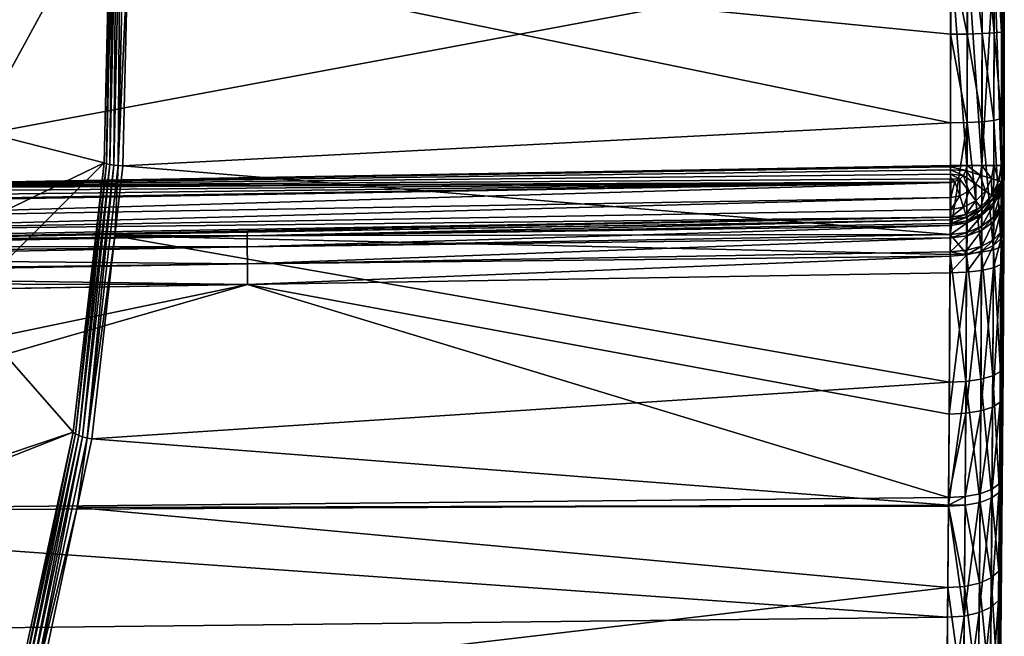
# Model space of a CAD drawing. Extents: x -25 to 84, y -252 to 25.
# Drawn here: x 70 to 84, y -10 to -1 of the extents above; entities that cross this region are included whole.
import ezdxf

# ---------------------------------------------------------------- set-up
doc = ezdxf.new("R2010")
doc.units = 0
doc.layers.add('L2', color=7, linetype='CONTINUOUS')

msp = doc.modelspace()

# ---------------------------------------------------------------- linework, layer by layer
at = {"layer": 'L2', "color": 7}
for points in [[(83.21396, 0, 187.6646), (64.81396, 3.435914, 187.9858), (64.81396, -3.435914, 187.9858)], [(70.86793, 0.990627, 68.83815), (70.77387, -3.079326, 69.03987), (68.90887, -2.604206, 73.03938)], [(68.90887, -2.604206, 73.03938), (69.02792, 0, 72.78407), (70.86793, 0.990627, 68.83815)], [(70.86793, 0.990627, 68.83815), (70.80969, -3.090297, 68.98186), (70.77387, -3.079326, 69.03987)], [(70.90392, 0.99415, 68.77963), (70.85802, -3.100686, 68.93364), (70.80969, -3.090297, 68.98186)], [(70.90392, 0.99415, 68.77963), (70.80969, -3.090297, 68.98186), (70.86793, 0.990627, 68.83815)], [(70.95231, 0.997488, 68.73086), (70.91629, -3.109943, 68.89777), (70.85802, -3.100686, 68.93364)], [(70.95231, 0.997488, 68.73086), (70.85802, -3.100686, 68.93364), (70.90392, 0.99415, 68.77963)], [(71.01055, 1.000465, 68.69439), (70.98141, -3.117579, 68.87614), (70.91629, -3.109943, 68.89777)], [(71.01055, 1.000465, 68.69439), (70.91629, -3.109943, 68.89777), (70.95231, 0.997488, 68.73086)], [(71.0756, 1.002925, 68.67214), (71.1212, 0.003647, 68.71492), (70.98141, -3.117579, 68.87614)], [(71.0756, 1.002925, 68.67214), (70.98141, -3.117579, 68.87614), (71.01055, 1.000465, 68.69439)], [(83.45503, -1.184986, 68.88524), (83.21076, 0.000217, 68.8312), (83.45543, 0.750058, 68.86534)], [(83.67497, -1.178809, 68.99986), (83.45503, -1.184986, 68.88524), (83.45543, 0.750058, 68.86534)], [(83.67497, -1.178809, 68.99986), (83.45543, 0.750058, 68.86534), (83.67536, 0.746148, 68.98005)], [(83.84916, -1.169115, 69.17622), (83.67497, -1.178809, 68.99986), (83.67536, 0.746148, 68.98005)], [(83.84916, -1.169115, 69.17622), (83.67536, 0.746148, 68.98005), (83.84956, 0.740012, 69.15658)], [(83.96087, -1.156837, 69.39738), (83.84916, -1.169115, 69.17622), (83.84956, 0.740012, 69.15658)], [(83.96087, -1.156837, 69.39738), (83.84956, 0.740012, 69.15658), (83.96126, 0.73224, 69.37796)], [(83.99957, -0.061052, 69.63096), (83.96087, -1.156837, 69.39738), (83.96126, 0.73224, 69.37796)], [(83.21396, 0, 187.6646), (64.81396, -3.435914, 187.9858), (83.2091, -3.114826, 187.6647)], [(71.1212, 0.003647, 68.71492), (71.04995, -3.123188, 68.8699), (70.98141, -3.117579, 68.87614)], [(83.20829, -2.491596, 68.95711), (71.04995, -3.123188, 68.8699), (71.1212, 0.003647, 68.71492)], [(83.20829, -2.491596, 68.95711), (71.1212, 0.003647, 68.71492), (83.21051, -1.187053, 68.84342)], [(71.1212, 0.003647, 68.71492), (83.21076, 0.000217, 68.8312), (83.21051, -1.187053, 68.84342)], [(83.2091, -3.114826, 187.6647), (83.44715, -3.11557, 187.6232), (83.21396, 0, 187.6646)], [(83.45503, -1.184986, 68.88524), (83.21051, -1.187053, 68.84342), (83.21076, 0.000217, 68.8312)], [(83.21396, 0, 187.6646), (83.44715, -3.11557, 187.6232), (83.45781, 0, 187.6221)], [(83.44715, -3.11557, 187.6232), (83.45295, -3.115588, 187.6221), (83.45781, 0, 187.6221)], [(83.45781, 0, 187.6221), (83.45295, -3.115588, 187.6221), (83.66821, -3.116265, 187.5091)], [(83.45781, 0, 187.6221), (83.66821, -3.116265, 187.5091), (83.67698, 0, 187.507)], [(83.67698, 0, 187.507), (83.66821, -3.116265, 187.5091), (83.67212, -3.116278, 187.5071)], [(83.67698, 0, 187.507), (83.67212, -3.116278, 187.5071), (83.85048, 0, 187.3304)], [(83.84562, -3.116828, 187.3305), (83.85048, 0, 187.3304), (83.67212, -3.116278, 187.5071)], [(83.95618, -3.117185, 187.1107), (83.85048, 0, 187.3304), (83.84562, -3.116828, 187.3305)], [(83.95618, -3.117185, 187.1107), (83.9617, 0, 187.1093), (83.85048, 0, 187.3304)], [(83.95685, -3.117187, 187.1094), (83.9617, 0, 187.1093), (83.95618, -3.117185, 187.1107)], [(83.95685, -3.117187, 187.1094), (83.9999, -0.061052, 186.8647), (83.9617, 0, 187.1093)], [(83.99514, -3.117319, 186.8648), (83.9999, -0.061052, 186.8647), (83.95685, -3.117187, 187.1094)], [(83.99934, -1.143156, 69.64208), (83.96087, -1.156837, 69.39738), (83.99957, -0.061052, 69.63096)], [(83.99957, -0.061052, 69.63096), (83.99482, -3.217642, 111.0464), (83.99466, -3.266589, 110.9213)], [(83.99957, -0.061052, 69.63096), (83.99466, -3.266589, 110.9213), (83.99934, -1.143156, 69.64208)], [(83.99513, -3.122067, 111.5081), (83.99482, -3.217642, 111.0464), (83.99957, -0.061052, 69.63096)], [(83.99957, -0.061052, 69.63096), (83.99514, -3.117319, 111.6387), (83.99513, -3.122067, 111.5081)], [(83.9999, -0.061052, 186.8647), (83.99514, -3.117319, 186.8648), (83.99957, -0.061052, 69.63096)], [(83.99957, -0.061052, 69.63096), (83.99514, -3.117319, 186.8648), (83.99514, -3.117319, 111.6387)], [(83.9586, -2.428171, 69.50813), (83.84916, -1.169115, 69.17622), (83.96087, -1.156837, 69.39738)], [(83.99712, -2.399458, 69.75148), (83.9586, -2.428171, 69.50813), (83.96087, -1.156837, 69.39738)], [(83.99712, -2.399458, 69.75148), (83.96087, -1.156837, 69.39738), (83.99934, -1.143156, 69.64208)], [(83.99934, -1.143156, 69.64208), (83.99466, -3.266589, 110.9213), (83.98995, -4.483588, 70.40496)], [(83.99934, -1.143156, 69.64208), (83.98995, -4.483588, 70.40496), (83.99092, -4.25957, 70.0591)], [(83.99092, -4.25957, 70.0591), (83.99712, -2.399458, 69.75148), (83.99934, -1.143156, 69.64208)], [(83.45278, -2.487253, 68.99875), (83.20829, -2.491596, 68.95711), (83.21051, -1.187053, 68.84342)], [(83.45278, -2.487253, 68.99875), (83.21051, -1.187053, 68.84342), (83.45503, -1.184986, 68.88524)], [(83.67268, -2.474285, 69.11276), (83.45278, -2.487253, 68.99875), (83.45503, -1.184986, 68.88524)], [(83.67268, -2.474285, 69.11276), (83.45503, -1.184986, 68.88524), (83.67497, -1.178809, 68.99986)], [(83.84687, -2.453939, 69.28818), (83.67268, -2.474285, 69.11276), (83.67497, -1.178809, 68.99986)], [(83.84687, -2.453939, 69.28818), (83.67497, -1.178809, 68.99986), (83.84916, -1.169115, 69.17622)], [(83.9586, -2.428171, 69.50813), (83.84687, -2.453939, 69.28818), (83.84916, -1.169115, 69.17622)], [(83.84051, -4.356252, 69.60299), (83.67268, -2.474285, 69.11276), (83.84687, -2.453939, 69.28818)], [(83.95229, -4.310522, 69.81954), (83.84051, -4.356252, 69.60299), (83.84687, -2.453939, 69.28818)], [(83.95229, -4.310522, 69.81954), (83.84687, -2.453939, 69.28818), (83.9586, -2.428171, 69.50813)], [(83.99092, -4.25957, 70.0591), (83.95229, -4.310522, 69.81954), (83.9586, -2.428171, 69.50813)], [(83.99092, -4.25957, 70.0591), (83.9586, -2.428171, 69.50813), (83.99712, -2.399458, 69.75148)], [(83.20304, -4.132066, 69.22862), (71.04995, -3.123188, 68.8699), (83.20829, -2.491596, 68.95711)], [(83.4465, -4.4154, 69.31793), (83.20304, -4.132066, 69.22862), (83.45278, -2.487253, 68.99875)], [(83.20304, -4.132066, 69.22862), (83.20829, -2.491596, 68.95711), (83.45278, -2.487253, 68.99875)], [(83.66634, -4.392368, 69.43025), (83.4465, -4.4154, 69.31793), (83.45278, -2.487253, 68.99875)], [(83.66634, -4.392368, 69.43025), (83.45278, -2.487253, 68.99875), (83.67268, -2.474285, 69.11276)], [(83.84051, -4.356252, 69.60299), (83.66634, -4.392368, 69.43025), (83.67268, -2.474285, 69.11276)], [(70.77387, -3.079326, 69.03987), (68.84471, -4.007828, 73.17698), (68.90887, -2.604206, 73.03938)], [(64.81396, -3.435914, 187.9858), (83.20939, -3.134083, 187.6616), (83.2091, -3.114826, 187.6647)], [(64.81396, -3.435914, 187.9858), (83.21007, -3.180475, 187.6543), (83.20939, -3.134083, 187.6616)], [(83.21101, -3.24475, 187.6441), (83.21007, -3.180475, 187.6543), (64.81396, -3.435914, 187.9858)], [(70.31839, -7.035295, 70.01664), (68.68035, -5.168724, 73.52945), (70.77387, -3.079326, 69.03987)], [(70.77387, -3.079326, 69.03987), (68.68035, -5.168724, 73.52945), (68.84471, -4.007828, 73.17698)], [(70.77387, -3.079326, 69.03987), (70.35338, -7.060574, 69.96112), (70.31839, -7.035295, 70.01664)], [(70.80969, -3.090297, 68.98186), (70.35338, -7.060574, 69.96112), (70.77387, -3.079326, 69.03987)], [(70.80969, -3.090297, 68.98186), (70.40139, -7.084464, 69.91562), (70.35338, -7.060574, 69.96112)], [(70.85802, -3.100686, 68.93364), (70.40139, -7.084464, 69.91562), (70.80969, -3.090297, 68.98186)], [(70.85802, -3.100686, 68.93364), (70.45978, -7.105651, 69.88263), (70.40139, -7.084464, 69.91562)], [(70.91629, -3.109943, 68.89777), (70.45978, -7.105651, 69.88263), (70.85802, -3.100686, 68.93364)], [(70.91629, -3.109943, 68.89777), (70.52534, -7.122972, 69.86398), (70.45978, -7.105651, 69.88263)], [(70.98141, -3.117579, 68.87614), (70.52534, -7.122972, 69.86398), (70.91629, -3.109943, 68.89777)], [(70.98141, -3.117579, 68.87614), (70.93349, -4.149105, 69.12324), (70.52534, -7.122972, 69.86398)], [(71.04995, -3.123188, 68.8699), (70.93349, -4.149105, 69.12324), (70.98141, -3.117579, 68.87614)], [(83.20304, -4.132066, 69.22862), (70.93349, -4.149105, 69.12324), (71.04995, -3.123188, 68.8699)], [(83.2091, -3.114826, 187.6647), (83.20939, -3.134083, 187.6616), (83.44715, -3.11557, 187.6232)], [(83.44715, -3.11557, 187.6232), (83.20939, -3.134083, 187.6616), (83.43566, -3.190566, 187.6241)], [(83.43566, -3.190566, 187.6241), (83.20939, -3.134083, 187.6616), (83.21007, -3.180475, 187.6543)], [(83.40045, -3.261231, 187.6241), (83.21007, -3.180475, 187.6543), (83.21101, -3.24475, 187.6441)], [(83.21007, -3.180475, 187.6543), (83.40045, -3.261231, 187.6241), (83.43566, -3.190566, 187.6241)], [(83.44715, -3.11557, 187.6232), (83.43566, -3.190566, 187.6241), (83.45295, -3.115588, 187.6221)], [(83.45295, -3.115588, 187.6221), (83.43566, -3.190566, 187.6241), (83.64667, -3.257013, 187.5097)], [(83.45295, -3.115588, 187.6221), (83.64667, -3.257013, 187.5097), (83.66821, -3.116265, 187.5091)], [(83.66821, -3.116265, 187.5091), (83.64667, -3.257013, 187.5097), (83.67212, -3.116278, 187.5071)], [(83.67212, -3.116278, 187.5071), (83.64667, -3.257013, 187.5097), (83.81393, -3.309685, 187.3329)], [(83.67212, -3.116278, 187.5071), (83.81393, -3.309685, 187.3329), (83.84562, -3.116828, 187.3305)], [(83.84562, -3.116828, 187.3305), (83.81393, -3.309685, 187.3329), (83.92124, -3.343478, 187.1108)], [(83.84562, -3.116828, 187.3305), (83.92124, -3.343478, 187.1108), (83.95618, -3.117185, 187.1107)], [(83.95618, -3.117185, 187.1107), (83.92124, -3.343478, 187.1108), (83.95685, -3.117187, 187.1094)], [(83.95685, -3.117187, 187.1094), (83.92124, -3.343478, 187.1108), (83.9582, -3.355119, 186.8648)], [(83.99513, -3.122067, 111.5081), (83.95626, -3.365278, 111.5258), (83.95606, -3.447665, 111.1266)], [(83.99513, -3.122067, 111.5081), (83.95606, -3.447665, 111.1266), (83.99482, -3.217642, 111.0464)], [(83.99514, -3.117319, 111.6387), (83.95623, -3.361281, 111.6387), (83.95626, -3.365278, 111.5258)], [(83.99514, -3.117319, 111.6387), (83.9582, -3.355119, 186.8648), (83.95623, -3.361281, 111.6387)], [(83.99514, -3.117319, 111.6387), (83.95626, -3.365278, 111.5258), (83.99513, -3.122067, 111.5081)], [(83.95685, -3.117187, 187.1094), (83.9582, -3.355119, 186.8648), (83.99514, -3.117319, 186.8648)], [(83.99514, -3.117319, 186.8648), (83.9582, -3.355119, 186.8648), (83.99514, -3.117319, 111.6387)], [(64.81396, -3.435914, 187.9858), (83.21203, -3.313683, 187.6332), (83.21101, -3.24475, 187.6441)], [(64.81396, -3.435914, 187.9858), (83.21273, -3.361955, 187.6255), (83.21203, -3.313683, 187.6332)], [(83.34511, -3.317543, 187.6241), (83.21101, -3.24475, 187.6441), (83.21203, -3.313683, 187.6332)], [(83.21101, -3.24475, 187.6441), (83.34511, -3.317543, 187.6241), (83.40045, -3.261231, 187.6241)], [(83.27507, -3.353982, 187.6241), (83.21203, -3.313683, 187.6332), (83.21273, -3.361955, 187.6255)], [(83.21203, -3.313683, 187.6332), (83.27507, -3.353982, 187.6241), (83.34511, -3.317543, 187.6241)], [(83.34511, -3.317543, 187.6241), (83.27507, -3.353982, 187.6241), (83.34519, -3.563797, 187.5097)], [(83.40045, -3.261231, 187.6241), (83.34511, -3.317543, 187.6241), (83.47668, -3.49539, 187.5097)], [(83.34511, -3.317543, 187.6241), (83.34519, -3.563797, 187.5097), (83.47668, -3.49539, 187.5097)], [(83.43566, -3.190566, 187.6241), (83.40045, -3.261231, 187.6241), (83.58056, -3.389674, 187.5097)], [(83.40045, -3.261231, 187.6241), (83.47668, -3.49539, 187.5097), (83.58056, -3.389674, 187.5097)], [(83.43566, -3.190566, 187.6241), (83.58056, -3.389674, 187.5097), (83.64667, -3.257013, 187.5097)], [(83.64667, -3.257013, 187.5097), (83.58056, -3.389674, 187.5097), (83.72334, -3.491488, 187.3329)], [(83.64667, -3.257013, 187.5097), (83.72334, -3.491488, 187.3329), (83.81393, -3.309685, 187.3329)], [(83.81393, -3.309685, 187.3329), (83.72334, -3.491488, 187.3329), (83.81494, -3.55681, 187.1108)], [(83.81393, -3.309685, 187.3329), (83.81494, -3.55681, 187.1108), (83.92124, -3.343478, 187.1108)], [(83.99384, -3.509727, 110.5173), (83.81599, -19.1828, 83.03849), (83.99466, -3.266589, 110.9213)], [(83.99466, -3.266589, 110.9213), (83.81599, -19.1828, 83.03849), (83.82963, -18.45799, 81.29977)], [(83.99466, -3.266589, 110.9213), (83.82963, -18.45799, 81.29977), (83.84006, -17.88463, 80.17697)], [(83.99466, -3.266589, 110.9213), (83.84006, -17.88463, 80.17697), (83.85699, -16.91138, 78.58539)], [(83.85699, -16.91138, 78.58539), (83.87526, -15.79455, 77.08677), (83.99466, -3.266589, 110.9213)], [(83.99466, -3.266589, 110.9213), (83.87526, -15.79455, 77.08677), (83.89437, -14.53438, 75.68571)], [(83.99466, -3.266589, 110.9213), (83.89437, -14.53438, 75.68571), (83.90722, -13.62219, 74.81662)], [(83.90722, -13.62219, 74.81662), (83.95974, -8.972515, 71.68621), (83.99466, -3.266589, 110.9213)], [(83.99466, -3.266589, 110.9213), (83.95591, -3.489958, 111.0184), (83.95514, -3.70022, 110.6692)], [(83.99466, -3.266589, 110.9213), (83.95514, -3.70022, 110.6692), (83.99384, -3.509727, 110.5173)], [(83.99482, -3.217642, 111.0464), (83.95606, -3.447665, 111.1266), (83.95591, -3.489958, 111.0184)], [(83.99482, -3.217642, 111.0464), (83.95591, -3.489958, 111.0184), (83.99466, -3.266589, 110.9213)], [(83.99466, -3.266589, 110.9213), (83.95974, -8.972515, 71.68621), (83.96939, -7.823969, 71.16784)], [(83.99466, -3.266589, 110.9213), (83.96939, -7.823969, 71.16784), (83.98995, -4.483588, 70.40496)], [(64.81432, -3.460192, 187.9819), (83.21273, -3.361955, 187.6255), (64.81396, -3.435914, 187.9858)], [(64.81432, -3.460192, 187.9819), (64.81514, -3.516428, 187.973), (83.21273, -3.361955, 187.6255)], [(83.21273, -3.361955, 187.6255), (64.81514, -3.516428, 187.973), (64.81624, -3.590927, 187.9612)], [(83.21273, -3.361955, 187.6255), (64.81624, -3.590927, 187.9612), (64.81732, -3.664506, 187.9495)], [(64.81732, -3.664506, 187.9495), (64.81759, -3.682439, 187.9467), (83.21273, -3.361955, 187.6255)], [(83.21273, -3.361955, 187.6255), (64.81759, -3.682439, 187.9467), (64.81759, -3.683044, 187.9466)], [(83.21273, -3.361955, 187.6255), (64.81759, -3.683044, 187.9466), (83.21277, -3.366037, 187.6234)], [(83.21277, -3.366037, 187.6234), (64.81759, -3.683044, 187.9466), (64.8195, -3.905715, 187.8331)], [(83.21277, -3.366037, 187.6234), (64.8195, -3.905715, 187.8331), (83.21464, -3.584903, 187.5119)], [(83.21273, -3.361955, 187.6255), (83.21277, -3.366037, 187.6234), (83.27507, -3.353982, 187.6241)], [(83.27507, -3.353982, 187.6241), (83.21277, -3.366037, 187.6234), (83.21464, -3.584903, 187.5119)], [(83.27507, -3.353982, 187.6241), (83.21464, -3.584903, 187.5119), (83.34519, -3.563797, 187.5097)], [(83.58056, -3.389674, 187.5097), (83.47668, -3.49539, 187.5097), (83.58097, -3.636366, 187.3329)], [(83.58056, -3.389674, 187.5097), (83.58097, -3.636366, 187.3329), (83.72334, -3.491488, 187.3329)], [(83.92124, -3.343478, 187.1108), (83.81494, -3.55681, 187.1108), (83.95535, -3.36084, 186.8648)], [(83.81494, -3.55681, 187.1108), (83.84649, -3.579311, 186.8648), (83.95535, -3.36084, 186.8648)], [(83.95623, -3.361281, 111.6387), (83.84475, -3.58174, 111.6387), (83.84487, -3.58508, 111.5418)], [(83.95623, -3.361281, 111.6387), (83.84649, -3.579311, 186.8648), (83.84475, -3.58174, 111.6387)], [(83.95606, -3.447665, 111.1266), (83.84492, -3.655574, 111.1992), (83.84481, -3.691847, 111.1063)], [(83.95606, -3.447665, 111.1266), (83.84481, -3.691847, 111.1063), (83.95591, -3.489958, 111.0184)], [(83.95623, -3.361281, 111.6387), (83.84487, -3.58508, 111.5418), (83.95626, -3.365278, 111.5258)], [(83.95626, -3.365278, 111.5258), (83.84487, -3.58508, 111.5418), (83.84492, -3.655574, 111.1992)], [(83.95626, -3.365278, 111.5258), (83.84492, -3.655574, 111.1992), (83.95606, -3.447665, 111.1266)], [(83.95623, -3.361281, 111.6387), (83.95535, -3.36084, 186.8648), (83.84649, -3.579311, 186.8648)], [(83.92124, -3.343478, 187.1108), (83.95535, -3.36084, 186.8648), (83.9582, -3.355119, 186.8648)], [(83.9582, -3.355119, 186.8648), (83.95535, -3.36084, 186.8648), (83.95623, -3.361281, 111.6387)], [(83.21464, -3.584903, 187.5119), (64.8195, -3.905715, 187.8331), (64.8195, -3.905992, 187.8329)], [(83.21464, -3.584903, 187.5119), (64.8195, -3.905992, 187.8329), (83.21464, -3.587412, 187.5093)], [(83.21464, -3.587412, 187.5093), (64.8195, -3.905992, 187.8329), (64.8195, -4.082943, 187.656)], [(83.21464, -3.587412, 187.5093), (64.8195, -4.082943, 187.656), (83.21464, -3.761855, 187.3349)], [(83.21464, -3.761855, 187.3349), (83.40077, -3.730114, 187.3329), (83.34519, -3.563797, 187.5097)], [(83.34519, -3.563797, 187.5097), (83.21464, -3.584903, 187.5119), (83.21464, -3.587412, 187.5093)], [(83.34519, -3.563797, 187.5097), (83.21464, -3.587412, 187.5093), (83.21464, -3.761855, 187.3349)], [(83.47668, -3.49539, 187.5097), (83.34519, -3.563797, 187.5097), (83.40077, -3.730114, 187.3329)], [(83.47668, -3.49539, 187.5097), (83.40077, -3.730114, 187.3329), (83.58097, -3.636366, 187.3329)], [(83.72334, -3.491488, 187.3329), (83.58097, -3.636366, 187.3329), (83.64788, -3.726813, 187.1108)], [(83.72334, -3.491488, 187.3329), (83.64788, -3.726813, 187.1108), (83.81494, -3.55681, 187.1108)], [(83.81494, -3.55681, 187.1108), (83.64788, -3.726813, 187.1108), (83.67093, -3.757968, 186.8648)], [(83.81494, -3.55681, 187.1108), (83.67093, -3.757968, 186.8648), (83.67127, -3.75762, 186.8648)], [(83.67127, -3.75762, 186.8648), (83.84442, -3.581416, 186.8648), (83.81494, -3.55681, 187.1108)], [(83.84475, -3.58174, 111.6387), (83.84442, -3.581416, 186.8648), (83.67127, -3.75762, 186.8648)], [(83.84475, -3.58174, 111.6387), (83.67127, -3.75762, 186.8648), (83.67132, -3.757674, 111.6387)], [(83.84475, -3.58174, 111.6387), (83.67132, -3.757674, 111.6387), (83.67158, -3.760529, 111.5546)], [(83.84475, -3.58174, 111.6387), (83.67158, -3.760529, 111.5546), (83.84487, -3.58508, 111.5418)], [(83.84487, -3.58508, 111.5418), (83.67158, -3.760529, 111.5546), (83.67196, -3.821603, 111.2572)], [(83.84487, -3.58508, 111.5418), (83.67196, -3.821603, 111.2572), (83.84492, -3.655574, 111.1992)], [(83.99353, -3.597415, 110.4154), (83.79173, -20.40792, 89.77485), (83.99384, -3.509727, 110.5173)], [(83.99384, -3.509727, 110.5173), (83.79173, -20.40792, 89.77485), (83.79393, -20.30006, 87.89446)], [(83.99353, -3.597415, 110.4154), (83.79306, -20.34288, 91.64196), (83.79173, -20.40792, 89.77485)], [(83.79782, -20.10763, 93.49204), (83.79306, -20.34288, 91.64196), (83.99353, -3.597415, 110.4154)], [(83.99384, -3.509727, 110.5173), (83.79393, -20.30006, 87.89446), (83.79735, -20.13106, 86.6454)], [(83.79735, -20.13106, 86.6454), (83.80514, -19.74006, 84.82184), (83.99384, -3.509727, 110.5173)], [(83.99353, -3.597415, 110.4154), (83.80289, -19.85368, 94.72475), (83.79782, -20.10763, 93.49204)], [(83.99353, -3.597415, 110.4154), (83.81311, -19.33256, 96.53495), (83.80289, -19.85368, 94.72475)], [(83.99384, -3.509727, 110.5173), (83.80514, -19.74006, 84.82184), (83.81599, -19.1828, 83.03849)], [(83.99215, -3.960734, 110.1145), (83.81311, -19.33256, 96.53495), (83.99353, -3.597415, 110.4154)], [(83.81494, -3.55681, 187.1108), (83.84442, -3.581416, 186.8648), (83.84649, -3.579311, 186.8648)], [(83.95591, -3.489958, 111.0184), (83.84481, -3.691847, 111.1063), (83.84405, -3.872334, 110.8066)], [(83.95591, -3.489958, 111.0184), (83.84405, -3.872334, 110.8066), (83.95514, -3.70022, 110.6692)], [(83.84649, -3.579311, 186.8648), (83.84442, -3.581416, 186.8648), (83.84475, -3.58174, 111.6387)], [(83.99353, -3.597415, 110.4154), (83.95483, -3.776079, 110.5811), (83.95348, -4.090395, 110.3213)], [(83.99353, -3.597415, 110.4154), (83.95348, -4.090395, 110.3213), (83.99215, -3.960734, 110.1145)], [(83.99384, -3.509727, 110.5173), (83.95514, -3.70022, 110.6692), (83.95483, -3.776079, 110.5811)], [(83.99384, -3.509727, 110.5173), (83.95483, -3.776079, 110.5811), (83.99353, -3.597415, 110.4154)], [(83.21273, -3.875495, 187.112), (83.43644, -3.836819, 187.1108), (83.40077, -3.730114, 187.3329)], [(83.21273, -3.875495, 187.112), (83.40077, -3.730114, 187.3329), (83.21464, -3.761855, 187.3349)], [(83.58097, -3.636366, 187.3329), (83.40077, -3.730114, 187.3329), (83.43644, -3.836819, 187.1108)], [(83.58097, -3.636366, 187.3329), (83.43644, -3.836819, 187.1108), (83.64788, -3.726813, 187.1108)], [(83.64788, -3.726813, 187.1108), (83.43644, -3.836819, 187.1108), (83.4522, -3.871762, 186.8648)], [(83.64788, -3.726813, 187.1108), (83.4522, -3.871762, 186.8648), (83.67093, -3.757968, 186.8648)], [(83.45249, -3.872306, 111.6387), (83.67093, -3.757968, 186.8648), (83.4522, -3.871762, 186.8648)], [(83.67132, -3.757674, 111.6387), (83.67127, -3.75762, 186.8648), (83.45249, -3.872306, 111.6387)], [(83.67127, -3.75762, 186.8648), (83.67093, -3.757968, 186.8648), (83.45249, -3.872306, 111.6387)], [(83.67132, -3.757674, 111.6387), (83.45249, -3.872306, 111.6387), (83.4529, -3.874912, 111.563)], [(83.67132, -3.757674, 111.6387), (83.4529, -3.874912, 111.563), (83.67158, -3.760529, 111.5546)], [(83.67158, -3.760529, 111.5546), (83.4529, -3.874912, 111.563), (83.45366, -3.929967, 111.2953)], [(83.67158, -3.760529, 111.5546), (83.45366, -3.929967, 111.2953), (83.67196, -3.821603, 111.2572)], [(83.84481, -3.691847, 111.1063), (83.67191, -3.853068, 111.1767), (83.67114, -4.009703, 110.9165)], [(83.84481, -3.691847, 111.1063), (83.67114, -4.009703, 110.9165), (83.84405, -3.872334, 110.8066)], [(83.84492, -3.655574, 111.1992), (83.67196, -3.821603, 111.2572), (83.67191, -3.853068, 111.1767)], [(83.84492, -3.655574, 111.1992), (83.67191, -3.853068, 111.1767), (83.84481, -3.691847, 111.1063)], [(83.95514, -3.70022, 110.6692), (83.84405, -3.872334, 110.8066), (83.84372, -3.937473, 110.731)], [(83.95514, -3.70022, 110.6692), (83.84372, -3.937473, 110.731), (83.95483, -3.776079, 110.5811)], [(83.21272, -3.875683, 187.1108), (64.81759, -4.196583, 187.433), (64.81396, -4.235792, 187.1859)], [(83.21272, -3.875683, 187.1108), (64.81396, -4.235792, 187.1859), (83.2091, -3.914704, 186.8648)], [(64.8195, -4.082943, 187.656), (64.81759, -4.196544, 187.4331), (83.21273, -3.875495, 187.112)], [(83.21273, -3.875495, 187.112), (64.81759, -4.196544, 187.4331), (64.81759, -4.196583, 187.433)], [(83.21273, -3.875495, 187.112), (64.81759, -4.196583, 187.433), (83.21272, -3.875683, 187.1108)], [(83.21464, -3.761855, 187.3349), (64.8195, -4.082943, 187.656), (83.21273, -3.875495, 187.112)], [(83.21272, -3.875683, 187.1108), (83.2091, -3.914704, 186.8648), (83.43644, -3.836819, 187.1108)], [(83.43644, -3.836819, 187.1108), (83.2091, -3.914704, 186.8648), (83.44872, -3.873575, 186.8648)], [(83.45249, -3.872306, 111.6387), (83.4522, -3.871762, 186.8648), (83.2091, -3.914704, 111.6387)], [(83.2091, -3.914704, 111.6387), (83.4522, -3.871762, 186.8648), (83.44872, -3.873575, 186.8648)], [(83.45249, -3.872306, 111.6387), (83.2091, -3.914704, 111.6387), (83.20966, -3.917329, 111.5661)], [(83.2091, -3.914704, 111.6387), (83.44872, -3.873575, 186.8648), (83.2091, -3.914704, 186.8648)], [(83.45249, -3.872306, 111.6387), (83.20966, -3.917329, 111.5661), (83.4529, -3.874912, 111.563)], [(83.4529, -3.874912, 111.563), (83.20966, -3.917329, 111.5661), (83.21074, -3.970363, 111.3096)], [(83.4529, -3.874912, 111.563), (83.21074, -3.970363, 111.3096), (83.45366, -3.929967, 111.2953)], [(83.21272, -3.875683, 187.1108), (83.43644, -3.836819, 187.1108), (83.21273, -3.875495, 187.112)], [(83.43644, -3.836819, 187.1108), (83.44872, -3.873575, 186.8648), (83.4522, -3.871762, 186.8648)], [(83.67191, -3.853068, 111.1767), (83.45365, -3.958297, 111.2227), (83.45284, -4.099266, 110.9885)], [(83.67191, -3.853068, 111.1767), (83.45284, -4.099266, 110.9885), (83.67114, -4.009703, 110.9165)], [(83.67196, -3.821603, 111.2572), (83.45366, -3.929967, 111.2953), (83.45365, -3.958297, 111.2227)], [(83.67196, -3.821603, 111.2572), (83.45365, -3.958297, 111.2227), (83.67191, -3.853068, 111.1767)], [(83.84405, -3.872334, 110.8066), (83.67114, -4.009703, 110.9165), (83.67076, -4.066245, 110.851)], [(83.84405, -3.872334, 110.8066), (83.67076, -4.066245, 110.851), (83.84372, -3.937473, 110.731)], [(83.95483, -3.776079, 110.5811), (83.84372, -3.937473, 110.731), (83.84216, -4.207384, 110.5083)], [(83.95483, -3.776079, 110.5811), (83.84216, -4.207384, 110.5083), (83.95348, -4.090395, 110.3213)], [(83.2091, -3.914704, 186.8648), (64.81396, -4.235792, 187.1859), (83.2091, -3.914704, 111.6387)], [(83.2091, -3.914704, 111.6387), (64.81396, -4.235792, 187.1859), (64.81396, -4.235792, 112.7209)], [(83.2091, -3.914704, 111.6387), (64.81396, -4.235792, 112.7209), (72.88057, -4.094989, 111.7451)], [(83.21077, -3.997531, 111.2401), (72.87817, -4.150667, 111.4162), (72.87799, -4.311387, 111.1239)], [(83.21077, -3.997531, 111.2401), (72.87799, -4.311387, 111.1239), (83.20992, -4.132506, 111.0156)], [(72.87817, -4.150667, 111.4162), (83.21074, -3.970363, 111.3096), (83.20966, -3.917329, 111.5661)], [(83.20966, -3.917329, 111.5661), (72.88057, -4.094989, 111.7451), (72.87817, -4.150667, 111.4162)], [(83.21074, -3.970926, 111.3082), (83.21074, -3.970363, 111.3096), (72.87817, -4.150667, 111.4162)], [(83.21074, -3.970926, 111.3082), (72.87817, -4.150667, 111.4162), (83.21077, -3.997531, 111.2401)], [(83.20966, -3.917329, 111.5661), (83.2091, -3.914704, 111.6387), (72.88057, -4.094989, 111.7451)], [(83.45365, -3.958297, 111.2227), (83.21077, -3.997531, 111.2401), (83.20992, -4.132506, 111.0156)], [(83.45365, -3.958297, 111.2227), (83.20992, -4.132506, 111.0156), (83.45284, -4.099266, 110.9885)], [(83.45366, -3.929967, 111.2953), (83.21074, -3.970363, 111.3096), (83.21074, -3.970926, 111.3082)], [(83.45366, -3.929967, 111.2953), (83.21074, -3.970926, 111.3082), (83.45365, -3.958297, 111.2227)], [(83.21074, -3.970926, 111.3082), (83.21077, -3.997531, 111.2401), (83.45365, -3.958297, 111.2227)], [(83.67114, -4.009703, 110.9165), (83.45284, -4.099266, 110.9885), (83.45239, -4.150144, 110.9295)], [(83.67114, -4.009703, 110.9165), (83.45239, -4.150144, 110.9295), (83.67076, -4.066245, 110.851)], [(83.84372, -3.937473, 110.731), (83.67076, -4.066245, 110.851), (83.66883, -4.300537, 110.6578)], [(83.84372, -3.937473, 110.731), (83.66883, -4.300537, 110.6578), (83.84216, -4.207384, 110.5083)], [(83.99215, -3.960734, 110.1145), (83.82602, -18.65265, 98.27546), (83.81311, -19.33256, 96.53495)], [(83.84125, -17.81773, 99.94364), (83.82602, -18.65265, 98.27546), (83.99215, -3.960734, 110.1145)], [(83.99215, -3.960734, 110.1145), (83.85257, -17.17054, 101.0217), (83.84125, -17.81773, 99.94364)], [(83.99215, -3.960734, 110.1145), (83.87072, -16.07916, 102.5577), (83.85257, -17.17054, 101.0217)], [(83.99169, -4.077174, 110.0474), (83.87072, -16.07916, 102.5577), (83.99215, -3.960734, 110.1145)], [(83.99215, -3.960734, 110.1145), (83.95348, -4.090395, 110.3213), (83.95302, -4.191117, 110.2634)], [(83.99215, -3.960734, 110.1145), (83.95302, -4.191117, 110.2634), (83.99169, -4.077174, 110.0474)], [(72.87817, -4.150667, 111.4162), (64.323, -4.295468, 111.5169), (64.30508, -4.301193, 111.5057)], [(72.87817, -4.150667, 111.4162), (64.30508, -4.301193, 111.5057), (72.87799, -4.311387, 111.1239)], [(64.43261, -4.268081, 111.6064), (64.323, -4.295468, 111.5169), (72.87817, -4.150667, 111.4162)], [(72.87817, -4.150667, 111.4162), (64.63865, -4.238852, 111.8292), (64.43261, -4.268081, 111.6064)], [(72.88057, -4.094989, 111.7451), (64.74711, -4.236959, 112.1638), (64.63865, -4.238852, 111.8292)], [(72.87817, -4.150667, 111.4162), (72.88057, -4.094989, 111.7451), (64.63865, -4.238852, 111.8292)], [(72.88057, -4.094989, 111.7451), (64.81396, -4.235792, 112.7209), (64.74711, -4.236959, 112.1638)], [(70.93349, -4.149105, 69.12324), (70.59447, -7.135474, 69.86068), (70.52534, -7.122972, 69.86398)], [(83.19277, -6.301803, 69.76864), (70.59447, -7.135474, 69.86068), (70.93349, -4.149105, 69.12324)], [(83.2021, -4.423136, 69.27679), (70.93349, -4.149105, 69.12324), (83.20304, -4.132066, 69.22862)], [(83.19277, -6.301803, 69.76864), (70.93349, -4.149105, 69.12324), (83.2021, -4.423136, 69.27679)], [(72.87799, -4.311387, 111.1239), (83.2094, -4.181189, 110.959), (83.20992, -4.132506, 111.0156)], [(72.87799, -4.311387, 111.1239), (72.88002, -4.559271, 110.9008), (83.2094, -4.181189, 110.959)], [(83.2094, -4.181189, 110.959), (72.88002, -4.559271, 110.9008), (83.2066, -4.382907, 110.7919)], [(83.4465, -4.4154, 69.31793), (83.2021, -4.423136, 69.27679), (83.20304, -4.132066, 69.22862)], [(83.45239, -4.150144, 110.9295), (83.2094, -4.181189, 110.959), (83.2066, -4.382907, 110.7919)], [(83.2066, -4.382907, 110.7919), (83.45001, -4.360966, 110.7554), (83.45239, -4.150144, 110.9295)], [(83.45284, -4.099266, 110.9885), (83.20992, -4.132506, 111.0156), (83.2094, -4.181189, 110.959)], [(83.45284, -4.099266, 110.9885), (83.2094, -4.181189, 110.959), (83.45239, -4.150144, 110.9295)], [(83.67076, -4.066245, 110.851), (83.45239, -4.150144, 110.9295), (83.45001, -4.360966, 110.7554)], [(83.67076, -4.066245, 110.851), (83.45001, -4.360966, 110.7554), (83.66883, -4.300537, 110.6578)], [(83.95302, -4.191117, 110.2634), (83.84161, -4.293864, 110.4588), (83.83933, -4.622316, 110.3384)], [(83.95302, -4.191117, 110.2634), (83.83933, -4.622316, 110.3384), (83.95112, -4.573795, 110.1225)], [(83.95348, -4.090395, 110.3213), (83.84216, -4.207384, 110.5083), (83.84161, -4.293864, 110.4588)], [(83.95348, -4.090395, 110.3213), (83.84161, -4.293864, 110.4588), (83.95302, -4.191117, 110.2634)], [(83.99169, -4.077174, 110.0474), (83.88957, -14.861, 103.9756), (83.87072, -16.07916, 102.5577)], [(83.9086, -13.52051, 105.2738), (83.88957, -14.861, 103.9756), (83.99169, -4.077174, 110.0474)], [(83.99169, -4.077174, 110.0474), (83.92122, -12.55228, 106.0775), (83.9086, -13.52051, 105.2738)], [(83.99169, -4.077174, 110.0474), (83.93935, -11.01358, 107.1662), (83.92122, -12.55228, 106.0775)], [(83.98978, -4.519734, 109.8837), (83.93935, -11.01358, 107.1662), (83.99169, -4.077174, 110.0474)], [(83.99169, -4.077174, 110.0474), (83.95302, -4.191117, 110.2634), (83.95112, -4.573795, 110.1225)], [(83.99169, -4.077174, 110.0474), (83.95112, -4.573795, 110.1225), (83.98978, -4.519734, 109.8837)], [(63.78392, -4.477063, 111.2081), (72.88002, -4.559271, 110.9008), (72.87799, -4.311387, 111.1239)], [(72.87799, -4.311387, 111.1239), (63.97494, -4.406669, 111.2993), (63.78392, -4.477063, 111.2081)], [(72.87799, -4.311387, 111.1239), (64.30508, -4.301193, 111.5057), (63.97494, -4.406669, 111.2993)], [(83.66883, -4.300537, 110.6578), (83.45001, -4.360966, 110.7554), (83.44913, -4.428516, 110.7167)], [(83.66883, -4.300537, 110.6578), (83.44913, -4.428516, 110.7167), (83.66813, -4.375599, 110.6148)], [(83.84161, -4.293864, 110.4588), (83.66813, -4.375599, 110.6148), (83.66516, -4.660637, 110.5107)], [(83.84161, -4.293864, 110.4588), (83.66516, -4.660637, 110.5107), (83.83933, -4.622316, 110.3384)], [(83.84216, -4.207384, 110.5083), (83.66883, -4.300537, 110.6578), (83.66813, -4.375599, 110.6148)], [(83.84216, -4.207384, 110.5083), (83.66813, -4.375599, 110.6148), (83.84161, -4.293864, 110.4588)], [(83.94276, -6.141318, 70.29863), (83.84051, -4.356252, 69.60299), (83.95229, -4.310522, 69.81954)], [(83.98158, -6.068766, 70.53237), (83.94276, -6.141318, 70.29863), (83.95229, -4.310522, 69.81954)], [(83.98158, -6.068766, 70.53237), (83.95229, -4.310522, 69.81954), (83.99092, -4.25957, 70.0591)], [(83.98995, -4.483588, 70.40496), (83.98158, -6.068766, 70.53237), (83.99092, -4.25957, 70.0591)], [(63.78392, -4.477063, 111.2081), (63.27382, -4.683813, 111.0278), (72.88002, -4.559271, 110.9008)], [(83.2066, -4.382907, 110.7919), (72.88002, -4.559271, 110.9008), (83.20659, -4.383352, 110.7917)], [(83.20659, -4.383352, 110.7917), (72.88002, -4.559271, 110.9008), (83.20554, -4.447558, 110.7546)], [(83.20554, -4.447558, 110.7546), (72.88002, -4.559271, 110.9008), (72.88407, -4.866738, 110.7715)], [(83.20554, -4.447558, 110.7546), (72.88407, -4.866738, 110.7715), (83.20096, -4.69329, 110.6637)], [(83.43702, -6.290728, 69.80896), (83.19277, -6.301803, 69.76864), (83.2021, -4.423136, 69.27679)], [(83.44913, -4.428516, 110.7167), (83.20554, -4.447558, 110.7546), (83.20096, -4.69329, 110.6637)], [(83.44913, -4.428516, 110.7167), (83.20096, -4.69329, 110.6637), (83.44533, -4.685077, 110.6227)], [(83.43702, -6.290728, 69.80896), (83.2021, -4.423136, 69.27679), (83.4465, -4.4154, 69.31793)], [(83.20659, -4.383352, 110.7917), (83.20554, -4.447558, 110.7546), (83.44913, -4.428516, 110.7167)], [(83.20659, -4.383352, 110.7917), (83.44913, -4.428516, 110.7167), (83.2066, -4.382907, 110.7919)], [(83.2066, -4.382907, 110.7919), (83.44913, -4.428516, 110.7167), (83.45001, -4.360966, 110.7554)], [(83.65676, -6.257891, 69.91869), (83.43702, -6.290728, 69.80896), (83.4465, -4.4154, 69.31793)], [(83.66813, -4.375599, 110.6148), (83.44913, -4.428516, 110.7167), (83.44533, -4.685077, 110.6227)], [(83.66813, -4.375599, 110.6148), (83.44533, -4.685077, 110.6227), (83.66516, -4.660637, 110.5107)], [(83.65676, -6.257891, 69.91869), (83.4465, -4.4154, 69.31793), (83.66634, -4.392368, 69.43025)], [(83.83092, -6.206442, 70.08731), (83.65676, -6.257891, 69.91869), (83.66634, -4.392368, 69.43025)], [(83.83092, -6.206442, 70.08731), (83.66634, -4.392368, 69.43025), (83.84051, -4.356252, 69.60299)], [(83.94276, -6.141318, 70.29863), (83.83092, -6.206442, 70.08731), (83.84051, -4.356252, 69.60299)], [(83.98995, -4.483588, 70.40496), (83.96939, -7.823969, 71.16784), (83.98158, -6.068766, 70.53237)], [(72.88002, -4.559271, 110.9008), (63.27382, -4.683813, 111.0278), (63.17694, -4.726269, 111.0051)], [(72.88002, -4.559271, 110.9008), (63.17694, -4.726269, 111.0051), (72.88407, -4.866738, 110.7715)], [(83.83933, -4.622316, 110.3384), (83.66516, -4.660637, 110.5107), (83.65387, -6.72104, 109.9312)], [(83.83933, -4.622316, 110.3384), (83.65387, -6.72104, 109.9312), (83.82801, -6.665785, 109.7638)], [(83.95112, -4.573795, 110.1225), (83.83933, -4.622316, 110.3384), (83.82801, -6.665785, 109.7638)], [(83.95112, -4.573795, 110.1225), (83.82801, -6.665785, 109.7638), (83.93988, -6.59585, 109.5541)], [(83.98978, -4.519734, 109.8837), (83.95587, -9.394455, 108.1014), (83.93935, -11.01358, 107.1662)], [(83.98978, -4.519734, 109.8837), (83.95112, -4.573795, 110.1225), (83.93988, -6.59585, 109.5541)], [(83.98978, -4.519734, 109.8837), (83.93988, -6.59585, 109.5541), (83.97876, -6.517943, 109.3222)], [(83.98134, -6.109631, 109.3835), (83.95587, -9.394455, 108.1014), (83.98978, -4.519734, 109.8837)], [(83.98134, -6.109631, 109.3835), (83.98978, -4.519734, 109.8837), (83.97876, -6.517943, 109.3222)], [(72.88407, -4.866738, 110.7715), (63.17694, -4.726269, 111.0051), (62.89782, -4.84858, 110.9398)], [(83.20096, -4.69329, 110.6637), (72.88407, -4.866738, 110.7715), (83.18994, -6.768227, 110.0802)], [(83.44533, -4.685077, 110.6227), (83.20096, -4.69329, 110.6637), (83.18994, -6.768227, 110.0802)], [(83.44533, -4.685077, 110.6227), (83.18994, -6.768227, 110.0802), (83.43415, -6.756315, 110.0401)], [(83.66516, -4.660637, 110.5107), (83.44533, -4.685077, 110.6227), (83.43415, -6.756315, 110.0401)], [(83.66516, -4.660637, 110.5107), (83.43415, -6.756315, 110.0401), (83.65387, -6.72104, 109.9312)], [(62.47906, -5.041754, 110.8792), (61.30419, -7.281427, 110.2249), (72.88407, -4.866738, 110.7715)], [(72.88407, -4.866738, 110.7715), (61.30419, -7.281427, 110.2249), (61.30419, -8.207485, 109.8173)], [(72.88407, -4.866738, 110.7715), (61.30419, -8.207485, 109.8173), (83.18155, -7.995167, 109.6241)], [(62.48636, -5.038303, 110.88), (62.47906, -5.041754, 110.8792), (72.88407, -4.866738, 110.7715)], [(72.88407, -4.866738, 110.7715), (62.89782, -4.84858, 110.9398), (62.48636, -5.038303, 110.88)], [(83.18994, -6.768227, 110.0802), (72.88407, -4.866738, 110.7715), (83.18155, -7.995167, 109.6241)], [(70.31839, -7.035295, 70.01664), (68.32135, -7.704325, 74.29931), (68.68035, -5.168724, 73.52945)], [(83.96939, -7.823969, 71.16784), (83.94276, -6.141318, 70.29863), (83.98158, -6.068766, 70.53237)], [(83.81839, -8.001344, 70.73759), (83.65676, -6.257891, 69.91869), (83.83092, -6.206442, 70.08731)], [(83.93034, -7.917434, 70.9419), (83.81839, -8.001344, 70.73759), (83.83092, -6.206442, 70.08731)], [(83.93034, -7.917434, 70.9419), (83.83092, -6.206442, 70.08731), (83.94276, -6.141318, 70.29863)], [(83.96939, -7.823969, 71.16784), (83.93034, -7.917434, 70.9419), (83.94276, -6.141318, 70.29863)], [(83.98134, -6.109631, 109.3835), (83.97036, -7.699513, 108.8833), (83.95587, -9.394455, 108.1014)], [(83.97876, -6.517943, 109.3222), (83.97036, -7.699513, 108.8833), (83.98134, -6.109631, 109.3835)], [(83.18069, -8.108914, 70.42344), (70.59447, -7.135474, 69.86068), (83.19277, -6.301803, 69.76864)], [(83.42465, -8.110034, 70.46827), (83.18069, -8.108914, 70.42344), (83.43702, -6.290728, 69.80896)], [(83.18069, -8.108914, 70.42344), (83.19277, -6.301803, 69.76864), (83.43702, -6.290728, 69.80896)], [(83.64426, -8.067662, 70.57451), (83.42465, -8.110034, 70.46827), (83.43702, -6.290728, 69.80896)], [(83.64426, -8.067662, 70.57451), (83.43702, -6.290728, 69.80896), (83.65676, -6.257891, 69.91869)], [(83.81839, -8.001344, 70.73759), (83.64426, -8.067662, 70.57451), (83.65676, -6.257891, 69.91869)], [(83.93988, -6.59585, 109.5541), (83.82801, -6.665785, 109.7638), (83.81938, -7.874075, 109.3147)], [(83.93988, -6.59585, 109.5541), (83.81938, -7.874075, 109.3147), (83.93133, -7.791496, 109.1099)], [(83.97876, -6.517943, 109.3222), (83.93988, -6.59585, 109.5541), (83.93133, -7.791496, 109.1099)], [(83.97876, -6.517943, 109.3222), (83.93133, -7.791496, 109.1099), (83.97036, -7.699513, 108.8833)], [(83.43415, -6.756315, 110.0401), (83.18994, -6.768227, 110.0802), (83.18155, -7.995167, 109.6241)], [(83.43415, -6.756315, 110.0401), (83.18155, -7.995167, 109.6241), (83.42563, -7.981035, 109.5848)], [(83.65387, -6.72104, 109.9312), (83.43415, -6.756315, 110.0401), (83.42563, -7.981035, 109.5848)], [(83.65387, -6.72104, 109.9312), (83.42563, -7.981035, 109.5848), (83.64525, -7.93934, 109.4783)], [(83.82801, -6.665785, 109.7638), (83.65387, -6.72104, 109.9312), (83.64525, -7.93934, 109.4783)], [(83.82801, -6.665785, 109.7638), (83.64525, -7.93934, 109.4783), (83.81938, -7.874075, 109.3147)], [(69.5182, -10.73173, 71.73266), (68.30353, -7.830244, 74.33754), (70.31839, -7.035295, 70.01664)], [(68.30353, -7.830244, 74.33754), (68.32135, -7.704325, 74.29931), (70.31839, -7.035295, 70.01664)], [(70.31839, -7.035295, 70.01664), (69.55169, -10.77088, 71.68159), (69.5182, -10.73173, 71.73266)], [(70.35338, -7.060574, 69.96112), (69.55169, -10.77088, 71.68159), (70.31839, -7.035295, 70.01664)], [(70.35338, -7.060574, 69.96112), (69.59913, -10.80775, 71.64092), (69.55169, -10.77088, 71.68159)], [(70.40139, -7.084464, 69.91562), (69.59913, -10.80775, 71.64092), (70.35338, -7.060574, 69.96112)], [(70.40139, -7.084464, 69.91562), (69.65774, -10.84017, 71.61303), (69.59913, -10.80775, 71.64092)], [(70.45978, -7.105651, 69.88263), (69.65774, -10.84017, 71.61303), (70.40139, -7.084464, 69.91562)], [(70.45978, -7.105651, 69.88263), (69.72408, -10.86625, 71.59955), (69.65774, -10.84017, 71.61303)], [(70.52534, -7.122972, 69.86398), (69.72408, -10.86625, 71.59955), (70.45978, -7.105651, 69.88263)], [(70.52534, -7.122972, 69.86398), (70.37912, -8.14442, 70.32912), (69.72408, -10.86625, 71.59955)], [(70.59447, -7.135474, 69.86068), (70.37912, -8.14442, 70.32912), (70.52534, -7.122972, 69.86398)], [(83.18069, -8.108914, 70.42344), (70.37912, -8.14442, 70.32912), (70.59447, -7.135474, 69.86068)], [(83.93133, -7.791496, 109.1099), (83.81938, -7.874075, 109.3147), (83.8045, -9.607274, 108.5146)], [(83.93133, -7.791496, 109.1099), (83.8045, -9.607274, 108.5146), (83.91656, -9.506586, 108.3184)], [(83.97036, -7.699513, 108.8833), (83.93133, -7.791496, 109.1099), (83.91656, -9.506586, 108.3184)], [(83.97036, -7.699513, 108.8833), (83.91656, -9.506586, 108.3184), (83.95587, -9.394455, 108.1014)], [(83.64525, -7.93934, 109.4783), (83.42563, -7.981035, 109.5848), (83.41094, -9.737819, 108.7736)], [(83.64525, -7.93934, 109.4783), (83.41094, -9.737819, 108.7736), (83.63041, -9.68689, 108.6714)], [(83.81938, -7.874075, 109.3147), (83.64525, -7.93934, 109.4783), (83.63041, -9.68689, 108.6714)], [(83.81938, -7.874075, 109.3147), (83.63041, -9.68689, 108.6714), (83.8045, -9.607274, 108.5146)], [(83.92051, -9.079636, 71.46661), (83.81839, -8.001344, 70.73759), (83.93034, -7.917434, 70.9419)], [(83.95974, -8.972515, 71.68621), (83.92051, -9.079636, 71.46661), (83.93034, -7.917434, 70.9419)], [(83.95974, -8.972515, 71.68621), (83.93034, -7.917434, 70.9419), (83.96939, -7.823969, 71.16784)], [(61.30419, -8.207485, 109.8173), (83.18063, -8.106956, 109.5725), (83.18155, -7.995167, 109.6241)], [(83.42563, -7.981035, 109.5848), (83.18155, -7.995167, 109.6241), (83.18063, -8.106956, 109.5725)], [(83.42563, -7.981035, 109.5848), (83.18063, -8.106956, 109.5725), (83.41094, -9.737819, 108.7736)], [(83.63438, -9.251864, 71.10945), (83.42465, -8.110034, 70.46827), (83.64426, -8.067662, 70.57451)], [(83.80848, -9.17582, 71.26802), (83.63438, -9.251864, 71.10945), (83.64426, -8.067662, 70.57451)], [(83.80848, -9.17582, 71.26802), (83.64426, -8.067662, 70.57451), (83.81839, -8.001344, 70.73759)], [(83.92051, -9.079636, 71.46661), (83.80848, -9.17582, 71.26802), (83.81839, -8.001344, 70.73759)], [(61.30419, -8.207485, 109.8173), (83.16708, -9.755189, 108.8115), (83.18063, -8.106956, 109.5725)], [(61.30419, -9.998773, 109.0287), (83.16708, -9.755189, 108.8115), (61.30419, -8.207485, 109.8173)], [(70.37912, -8.14442, 70.32912), (69.79428, -10.88446, 71.60127), (69.72408, -10.86625, 71.59955)], [(83.17095, -9.317049, 70.96776), (69.79428, -10.88446, 71.60127), (70.37912, -8.14442, 70.32912)], [(83.18058, -8.124402, 70.42905), (70.37912, -8.14442, 70.32912), (83.18069, -8.108914, 70.42344)], [(83.17095, -9.317049, 70.96776), (70.37912, -8.14442, 70.32912), (83.18058, -8.124402, 70.42905)], [(83.18063, -8.106956, 109.5725), (83.16708, -9.755189, 108.8115), (83.41094, -9.737819, 108.7736)], [(83.41487, -9.300492, 71.00606), (83.17095, -9.317049, 70.96776), (83.18058, -8.124402, 70.42905)], [(83.42465, -8.110034, 70.46827), (83.18058, -8.124402, 70.42905), (83.18069, -8.108914, 70.42344)], [(83.41487, -9.300492, 71.00606), (83.18058, -8.124402, 70.42905), (83.42465, -8.110034, 70.46827)], [(83.63438, -9.251864, 71.10945), (83.41487, -9.300492, 71.00606), (83.42465, -8.110034, 70.46827)], [(83.904, -10.75267, 72.38308), (83.80848, -9.17582, 71.26802), (83.92051, -9.079636, 71.46661)], [(83.94355, -10.62593, 72.59163), (83.904, -10.75267, 72.38308), (83.92051, -9.079636, 71.46661)], [(83.90722, -13.62219, 74.81662), (83.94355, -10.62593, 72.59163), (83.95974, -8.972515, 71.68621)], [(83.94355, -10.62593, 72.59163), (83.92051, -9.079636, 71.46661), (83.95974, -8.972515, 71.68621)], [(83.61778, -10.95652, 72.04375), (83.41487, -9.300492, 71.00606), (83.63438, -9.251864, 71.10945)], [(83.79184, -10.86649, 72.19446), (83.61778, -10.95652, 72.04375), (83.63438, -9.251864, 71.10945)], [(83.79184, -10.86649, 72.19446), (83.63438, -9.251864, 71.10945), (83.80848, -9.17582, 71.26802)], [(83.904, -10.75267, 72.38308), (83.79184, -10.86649, 72.19446), (83.80848, -9.17582, 71.26802)], [(83.15476, -11.03395, 71.9087), (69.79428, -10.88446, 71.60127), (83.17095, -9.317049, 70.96776)], [(83.39844, -11.01418, 71.94537), (83.15476, -11.03395, 71.9087), (83.17095, -9.317049, 70.96776)], [(83.39844, -11.01418, 71.94537), (83.17095, -9.317049, 70.96776), (83.41487, -9.300492, 71.00606)], [(83.61778, -10.95652, 72.04375), (83.39844, -11.01418, 71.94537), (83.41487, -9.300492, 71.00606)], [(83.95587, -9.394455, 108.1014), (83.91656, -9.506586, 108.3184), (83.89972, -11.1449, 107.3718)], [(83.95587, -9.394455, 108.1014), (83.89972, -11.1449, 107.3718), (83.93935, -11.01358, 107.1662)], [(83.91656, -9.506586, 108.3184), (83.8045, -9.607274, 108.5146), (83.78753, -11.26285, 107.5578)], [(83.91656, -9.506586, 108.3184), (83.78753, -11.26285, 107.5578), (83.89972, -11.1449, 107.3718)], [(83.63041, -9.68689, 108.6714), (83.41094, -9.737819, 108.7736), (83.39418, -11.41595, 107.8034)], [(83.63041, -9.68689, 108.6714), (83.39418, -11.41595, 107.8034), (83.61348, -11.35617, 107.7064)], [(83.8045, -9.607274, 108.5146), (83.63041, -9.68689, 108.6714), (83.61348, -11.35617, 107.7064)], [(83.8045, -9.607274, 108.5146), (83.61348, -11.35617, 107.7064), (83.78753, -11.26285, 107.5578)], [(61.30419, -9.998773, 109.0287), (83.15057, -11.43648, 107.8396), (83.16708, -9.755189, 108.8115)], [(83.41094, -9.737819, 108.7736), (83.16708, -9.755189, 108.8115), (83.15057, -11.43648, 107.8396)], [(83.41094, -9.737819, 108.7736), (83.15057, -11.43648, 107.8396), (83.39418, -11.41595, 107.8034)], [(61.30419, -11.92281, 107.8413), (83.15057, -11.43648, 107.8396), (61.30419, -9.998773, 109.0287)]]:
    msp.add_3dface(points, dxfattribs=at)

doc.saveas('drawing.dxf')
